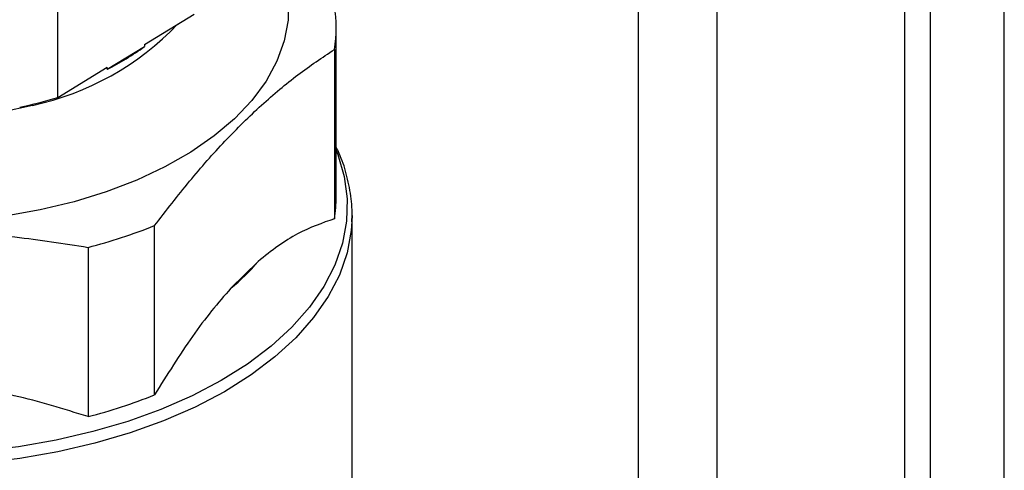
# Model space of a CAD drawing. Extents: x 14.3 to 31.9, y 1.8 to 11.9.
# Drawn here: x 26.7 to 27, y 7.3 to 7.4 of the extents above; entities that cross this region are included whole.
import ezdxf

# ---------------------------------------------------------------- set-up
doc = ezdxf.new("R2010")
doc.units = 0
doc.header["$LTSCALE"] = 0.3125
doc.header["$MEASUREMENT"] = 0
doc.linetypes.add('SLD-SOLID', pattern=[0])
doc.layers.get('0').update_dxf_attribs({"linetype": 'CONTINUOUS'})

# ---------------------------------------------------------------- blocks, each defined once
blk = doc.blocks.new('A$C79B72308')
at = {"color": 7, "linetype": 'SLD-SOLID'}
for p, q in [((11.5402810573497, 4.94238566726033), (11.5402810573497, 6.220262011568854)), ((11.52209462606684, 4.93845305305519), (11.52209462606684, 6.197677655603178)), ((11.51580678651032, 4.942418887957064), (11.51580678651032, 6.191546704517057)), ((11.46956817491868, 4.919307890905676), (11.46956817491868, 6.162391428139392)), ((11.45011694266729, 5.000914602095881), (11.45011694266729, 5.827578731647968)), ((11.30702883741694, 5.592484458193312), (11.30702883741694, 5.615169349048518)), ((11.32842112451581, 5.605538251245141), (11.34061511551456, 5.612979184014799)), ((11.37564595580375, 5.56794905926442), (11.37564595580375, 5.609645500657686)), ((11.31922284674882, 5.599409796313568), (11.32842112451581, 5.605022674545269)), ((11.32842112451581, 5.605538251245141), (11.32842112451581, 5.605022674545269)), ((11.37522024214141, 5.604294500237744), (11.37522024214141, 5.562598058844477)), ((11.30702883741694, 5.592484458193312), (11.31922284674882, 5.59992537301344)), ((11.31922284674882, 5.599409796313568), (11.31922284674882, 5.59992537301344)), ((11.37955216599169, 5.563392072765902), (11.37952388138872, 5.561985171729971)), ((11.37955216599169, 5.433560991552644), (11.37955216599169, 5.563392072765902)), ((11.33089674749893, 5.519201975117751), (11.33089674749893, 5.560898416511014)), ((11.31450062227609, 5.555547395622495), (11.31450062227609, 5.51385095422923)), ((11.35640945061515, 5.552043219562284), (11.34970755735831, 5.545481553088335))]:
    blk.add_line(p, q, dxfattribs=at)
at = {"color": 7, "linetype": 'SLD-SOLID', "flags": 128}
for points in [[(11.35136707392133, 5.640975964953215), (11.35551209695776, 5.636422807944788), (11.35886047137389, 5.631664798550981), (11.36138073959865, 5.626746332617882), (11.3630495272733, 5.621713343115088), (11.3638511379956, 5.616612784953542), (11.36377814717191, 5.611492302274881), (11.36283126061725, 5.606399703650153), (11.36101932701245, 5.601382535356615), (11.35835910483869, 5.596487646324109), (11.35487563886456, 5.591760736620001), (11.35060138086164, 5.587245974756081), (11.34557616671169, 5.582985439765016), (11.33984697220018, 5.579018945770583), (11.33346730741243, 5.575383557150973), (11.32649678331993, 5.572113183830636), (11.31900031302056, 5.569238368463347), (11.31104805086334, 5.566785931507122), (11.30271419299246, 5.564778819098196), (11.29407650726741, 5.56323573424193), (11.28521569686878, 5.562171096648866), (11.2762145013644, 5.56159484509052), (11.26715693329955, 5.561512355782776), (11.25812755996181, 5.561924399445131), (11.24921068497191, 5.562827113532686), (11.2404895334706, 5.56421209530526), (11.23204561081212, 5.566066407925691), (11.22395770082381, 5.568372732187099), (11.21630131844496, 5.571109570800063), (11.20914798166698, 5.574251297976307), (11.20256443926252, 5.577768625372471), (11.19661216500284, 5.581628724215962), (11.1913468004721, 5.585795522116578), (11.18681741946256, 5.590230133111193), (11.18306633481876, 5.594891129683509), (11.18012858511008, 5.59973504535092), (11.17803161445924, 5.6047166052316), (11.1767949814922, 5.609789301173523), (11.17643021986533, 5.614905777025005), (11.17694072072184, 5.620018316792866), (11.17832177163789, 5.62507909667991), (11.18056047802496, 5.630040925280552), (11.1836359071624, 5.634857434183333), (11.18751931994672, 5.639483680123906), (11.192174500535, 5.643876444028791), (11.19616152287287, 5.647004044753848)], [(11.30085191209165, 5.590527335383895), (11.29332555320036, 5.588848758661863), (11.28551820345265, 5.587648411572703), (11.27752460012474, 5.586940818562288), (11.26944176442453, 5.58673462009792), (11.26136794870057, 5.587032276946077), (11.25340097997435, 5.587830199685284), (11.24563768705387, 5.589118729268487), (11.23817229055684, 5.590882138112422), (11.2310953985378, 5.59309911602365), (11.22449289738147, 5.595742695424258), (11.21844490585132, 5.598780819439201), (11.21302489545234, 5.602176581338471), (11.20829861272572, 5.605888782261259), (11.20596547813581, 5.608100599050251)], [(11.37564590741808, 5.579404033724414), (11.37604293921905, 5.578390534609161), (11.37763386843212, 5.572975059314329), (11.3783595799372, 5.567500791897993), (11.37821431491669, 5.562011755851508), (11.37719918919007, 5.5565522079176), (11.37532237066919, 5.551166049821378), (11.37259904400827, 5.545896697070019), (11.36905102368126, 5.540786545821097), (11.36470691047145, 5.53587673676188), (11.35960174840722, 5.531206827752891), (11.35377652784064, 5.526814368393433), (11.34727829544615, 5.522734792324385), (11.34015923958617, 5.51900090333479), (11.33247673680201, 5.515642746938337), (11.324292634895, 5.512687400333228), (11.31567282802128, 5.510158642268951), (11.30668669363012, 5.508076841084206), (11.29740663940084, 5.506458735047657), (11.28790732149995, 5.505317368690841), (11.27826528186745, 5.504661950500664), (11.26855807612456, 5.504497711900564), (11.25886394980616, 5.504826016980486), (11.24926090276067, 5.505644200751716), (11.23982626520846, 5.506945694049572), (11.23063599292747, 5.50872000890533), (11.22176406620903, 5.510952829582623), (11.2132819241635, 5.513626234814106), (11.20525792850021, 5.516718642464786), (11.19775658274801, 5.520205200900856), (11.19083830015335, 5.524057808971977), (11.18455884158208, 5.52824545908512), (11.17896873640445, 5.532734431128562), (11.17411295249888, 5.537488615563424), (11.170030649413, 5.542469672192654), (11.16675466503623, 5.547637532747865), (11.16431139577633, 5.552950601110991), (11.16272046656326, 5.558366076405823), (11.16199472330429, 5.563840333458993), (11.1621399883248, 5.569329369505477), (11.16315514580531, 5.574788927802553), (11.16470843097999, 5.579404048995935)], [(11.37952388138872, 5.561985171729971), (11.37935639628733, 5.559694574371738), (11.37833054649806, 5.554177295030181), (11.37643388351731, 5.54873421037154), (11.37368174322396, 5.543409168179808), (11.37009619149059, 5.538244981716639), (11.36570618918164, 5.533283268175589), (11.36054705005728, 5.528563984571736), (11.354660261391, 5.52412510593887), (11.34809329476243, 5.520002396051112), (11.34089897229568, 5.516229033060204), (11.33313527745222, 5.512835380217146), (11.32486468328664, 5.509848814507921), (11.31615373736619, 5.507293303995811), (11.30707262440831, 5.505189504411364), (11.29769446050283, 5.50355428948845), (11.28809475557537, 5.502400862726947), (11.27835081497576, 5.501738514230366), (11.26854097606816, 5.501572539089233), (11.25874438463752, 5.501904331938311), (11.24903978692523, 5.502731160255651), (11.23950542322643, 5.504046392896937), (11.23021801404514, 5.505839456410685), (11.22125230931109, 5.508095903315526), (11.2126805325101, 5.510797541812442), (11.20457165130808, 5.513922652467846), (11.19699099027557, 5.517446077217189), (11.18999962001888, 5.521339402925799), (11.18365375841564, 5.525571340361763), (11.17800457026673, 5.530107754541392), (11.17309749028707, 5.534912161762472), (11.16897200802047, 5.5399458987364), (11.1656613745097, 5.545168409780672), (11.16319226738797, 5.550537616172653), (11.16158451456582, 5.556010352491922), (11.16085882505416, 5.561402729361712)]]:
    blk.add_lwpolyline(points, dxfattribs=at)
at = {"color": 7, "linetype": 'SLD-SOLID'}
for centre, radius, start, end in [((11.34178057599031, 5.60964542722102), 0.03386508071564788, 350.9087534442673, 9.091543914128419), ((11.28619206877459, 5.658656308160909), 0.06968836300080607, 282.1436175813586, 316.3100747264585), ((11.28982640659405, 5.657927541810086), 0.06548646601984304, 296.6727055999098, 306.111187299805), ((11.27398472135962, 5.700406380571584), 0.1128674219419919, 282.1104366398283, 287.0238228982017), ((11.34168801398287, 5.567958242775182), 0.03395794306266859, 350.9180077177151, 359.9845050563515), ((11.27908310730156, 5.691865903667525), 0.1408443680187233, 284.5642564145169, 291.5848493396176), ((11.31250686735668, 5.590180635967227), 0.05815410000001416, 309.768827661929, 319.0197172428514), ((11.2790831073015, 5.650169462274429), 0.1408443680188999, 284.5642564145219, 291.5848493396136)]:
    blk.add_arc(centre, radius, start, end, dxfattribs=at)
for points, knots in [([(11.33089674749893, 5.560898416511014), (11.33376457059084, 5.564606722324587), (11.33949922029933, 5.572022045435988), (11.34831516502568, 5.582008990195702), (11.3572492162969, 5.590785765672992), (11.36628393527187, 5.598350346761746), (11.37222825415914, 5.602304322860823), (11.37522024214141, 5.604294500237744)], [0, 0, 0, 0, 0.1960248418283359, 0.3919815713952601, 0.593729249081995, 0.7955094221308229, 0.9999999999999999, 0.9999999999999999, 0.9999999999999999, 0.9999999999999999]), ([(11.37946887832174, 5.561878812260719), (11.37949782894301, 5.562184459883285), (11.3796966250104, 5.564283259242591), (11.37933588629298, 5.568255356492299), (11.37826993345148, 5.573571260541181), (11.37697635469743, 5.577584462012082), (11.37589835681602, 5.579700267875948), (11.37564593662341, 5.580195697535773)], [0, 0, 0, 0, 0.04937570296929969, 0.3390495659274534, 0.6386012246581919, 0.9153761337999275, 1, 1, 1, 1]), ([(11.37522024214141, 5.562598058844477), (11.37222056638517, 5.561547417611164), (11.36768156143388, 5.559957623864252), (11.36132033326029, 5.556033609516826), (11.35804625565797, 5.553373222918582), (11.35640945061515, 5.552043219562284)], [0, 0, 0, 0, 0.4935386272928834, 0.7468054733171712, 1, 1, 1, 1]), ([(11.2258536847494, 5.555547399457057), (11.23158929268803, 5.556447907952261), (11.24305851995788, 5.55824861272505), (11.26069046449238, 5.55960402240116), (11.27855854070011, 5.559633701819271), (11.29662795007216, 5.558352619305145), (11.30851662869224, 5.55648661950165), (11.31450062227609, 5.555547395622495)], [0, 0, 0, 0, 0.1960247624610573, 0.3919815606719776, 0.5937293090312884, 0.7955095527640753, 1, 1, 1, 1]), ([(11.34970755735831, 5.545481553088335), (11.34811468062339, 5.543658969853288), (11.34492851475937, 5.540013331518244), (11.3385627767646, 5.531516813513642), (11.33398047240393, 5.52415572268985), (11.33089674749893, 5.519201975117751)], [0, 0, 0, 0, 0.2463929901681529, 0.492849771231595, 1, 1, 1, 1]), ([(11.31450062227609, 5.51385095422923), (11.30850127588775, 5.515737209702754), (11.29942329032625, 5.518591420619336), (11.28670089523791, 5.520895567629431), (11.28015272908369, 5.52144077535303), (11.27687910322816, 5.521713341146041)], [0, 0, 0, 0, 0.4935391881184419, 0.7468049573673081, 1, 1, 1, 1])]:
    blk.add_open_spline(points, degree=3, knots=knots, dxfattribs=at)

msp = doc.modelspace()

# ---------------------------------------------------------------- block references
msp.add_blockref('A$C79B72308', (15.43034535376337, 1.753050211136276))

doc.saveas('drawing.dxf')
